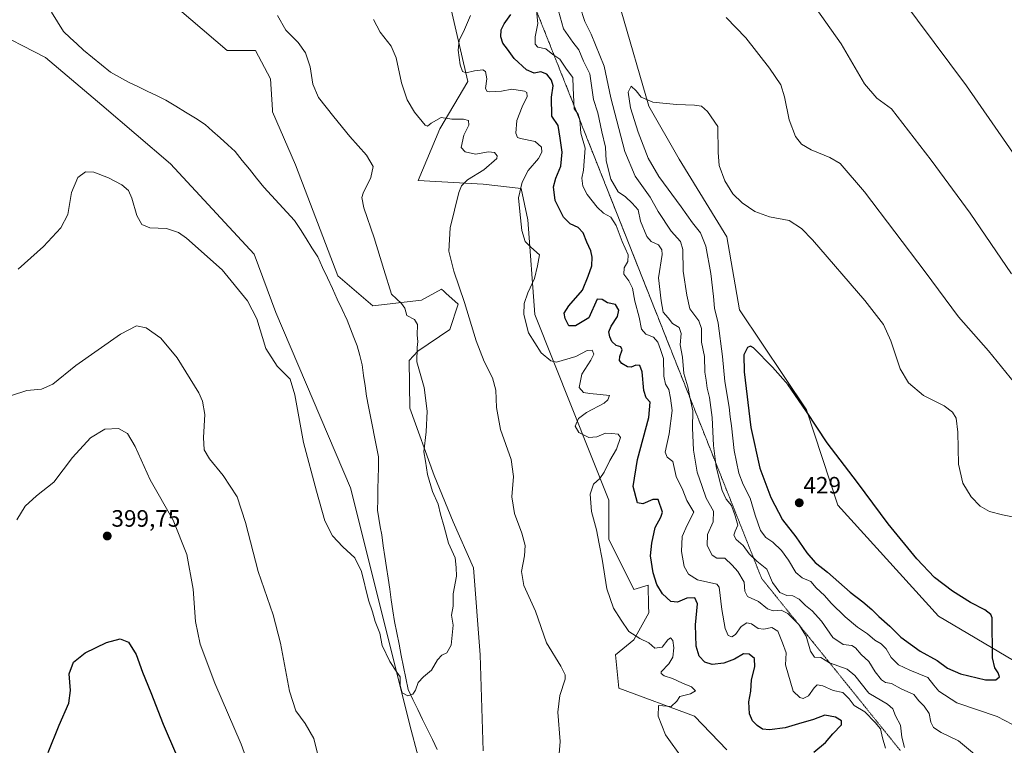
# Model space of a CAD drawing. Units: metres. Extents: x 587330 to 590785, y 4701220 to 4703577.
# Drawn here: x 590075 to 590492, y 4703106 to 4703413 of the extents above; entities that cross this region are included whole.
import ezdxf
from ezdxf.enums import TextEntityAlignment as Align

# ---------------------------------------------------------------- set-up
doc = ezdxf.new("R2010")
doc.units = ezdxf.units.M
doc.header["$MEASUREMENT"] = 0
doc.linetypes.add('TRAZOS2', pattern=[0.375, 0.25, -0.125])
for name, color, linetype, lineweight in [('Carátula', 7, 'Continuous', 5), ('Corriente natural lineal', 142, 'Continuous', 13), ('Cultivos herbáceos CxS', 92, 'Continuous', 0), ('Curva de nivel maestra', 36, 'Continuous', 30), ('Curva de nivel normal', 36, 'Continuous', 0), ('Matorral CxS', 135, 'Continuous', 0), ('Pastizal CxS', 92, 'Continuous', 0), ('Punto de cota en terreno', 7, 'Continuous', 0), ('Rótulo de punto de cota en terreno', 19, 'Continuous', 0), ('Vía pecuaria eje', 92, 'TRAZOS2', 0)]:
    doc.layers.add(name, color=color, linetype=linetype, lineweight=lineweight)
doc.styles.add('Arial', font='txt', dxfattribs={"height": 0.2})

# ---------------------------------------------------------------- blocks, each defined once
blk = doc.blocks.new('*U155')
at = {"layer": 'Cultivos herbáceos CxS', "color": 92, "linetype": 'Continuous', "lineweight": 0}
for points in [[(590495.56, 4703142.28, 423.84), (590463.82, 4703161.02, 426.35), (590421.3, 4703208.08, 427.01), (590408.13, 4703248.35, 424.84), (590379.67, 4703290.63, 423.96), (590374.36, 4703321.46, 421.68), (590354.16, 4703354.42, 421.04), (590341.4, 4703376.75, 420.27), (590329.71, 4703417.15, 417.62), (590315.89, 4703454.36, 416.44), (590294.62, 4703504.33, 414.28), (590274.42, 4703544.73, 411.7), (590272.6, 4703570.79, 409.74), (590713.42, 4703576.42, 381.17)], [(590271.38, 4703104.08, 387.21), (590270, 4703144.73, 387.1), (590267.31, 4703181.51, 387.51), (590258.64, 4703201.01, 385.83), (590250.61, 4703220.53, 385.64), (590240.26, 4703249.11, 384.47), (590240.05, 4703269.2, 384.81), (590243.77, 4703273.09, 385.78), (590257.23, 4703282.36, 388.73), (590260.77, 4703292.98, 389.84), (590255.52, 4703297.7, 389.27), (590254.67, 4703298.47, 389.17), (590253.7, 4703299.34, 389.08), (590245.21, 4703294.72, 386.57), (590224.7, 4703292.27, 383.41), (590209.85, 4703305, 382.29), (590191.96, 4703352, 382.36), (590182.27, 4703374.34, 382.5), (590182.22, 4703375.19, 382.54), (590181.48, 4703388.35, 383.05), (590175.11, 4703400.38, 383.41), (590163.09, 4703400.38, 383.04), (590075.73, 4703475.06, 383.53), (590045.63, 4703517.76, 382.6)], [(590256.41, 4703423.9, 393.11), (590264.81, 4703387.25, 393.44), (590252.99, 4703367.26, 387.61), (590243.8, 4703345.33, 387.36), (590271.29, 4703343.78, 392.2), (590287.35, 4703342, 395.93), (590290.18, 4703328.73, 396.22), (590293.21, 4703288.59, 397.05), (590324.44, 4703210.06, 397.35), (590324.42, 4703193.57, 396.28), (590335.03, 4703172.35, 397.84), (590341.07, 4703174.22, 399.39), (590341.31, 4703165.39, 398.05), (590341.39, 4703162.44, 397.51), (590335.03, 4703151.12, 394.04), (590327.25, 4703144.76, 392.06), (590328.66, 4703130.61, 392.57), (590360.66, 4703118.76, 397.21), (590374.36, 4703104.58, 396.16)], [(590062.05, 4703409.71, 381.32), (590086.28, 4703397.33, 380.86), (590110.14, 4703377.17, 381.53), (590139.13, 4703352.41, 382.68), (590174.49, 4703314.2, 383.2), (590183.69, 4703289.44, 383), (590215.18, 4703215.31, 383.67), (590240.88, 4703112.78, 385.49), (590272.08, 4702995.48, 388.16)]]:
    blk.add_polyline3d(points, dxfattribs=at)
blk = doc.blocks.new('*U156')
at = {"layer": 'Matorral CxS', "color": 135, "linetype": 'Continuous', "lineweight": 0}
for points in [[(590374.36, 4703104.58, 396.16), (590360.66, 4703118.76, 397.21), (590328.66, 4703130.61, 392.57), (590327.25, 4703144.76, 392.06), (590335.03, 4703151.12, 394.04), (590341.39, 4703162.44, 397.51), (590341.31, 4703165.39, 398.05), (590341.07, 4703174.22, 399.39), (590335.03, 4703172.35, 397.84), (590324.42, 4703193.57, 396.28), (590324.44, 4703210.06, 397.35), (590293.21, 4703288.59, 397.05), (590290.18, 4703328.73, 396.22), (590287.35, 4703342, 395.93), (590271.29, 4703343.78, 392.2), (590243.8, 4703345.33, 387.36), (590252.99, 4703367.26, 387.61), (590264.81, 4703387.25, 393.44), (590256.41, 4703423.9, 393.11)], [(590329.71, 4703417.15, 417.62), (590341.4, 4703376.75, 420.27), (590354.16, 4703354.42, 421.04), (590374.36, 4703321.46, 421.68), (590379.67, 4703290.63, 423.96), (590408.13, 4703248.35, 424.84), (590421.3, 4703208.08, 427.01), (590463.82, 4703161.02, 426.35), (590495.56, 4703142.28, 423.84)]]:
    blk.add_polyline3d(points, dxfattribs=at)
blk = doc.blocks.new('*U162')
at = {"layer": 'Cultivos herbáceos CxS', "color": 92, "linetype": 'Continuous', "lineweight": 0}
blk.add_polyline3d([(590256.41, 4703423.9, 393.11), (590264.81, 4703387.25, 393.44), (590252.99, 4703367.26, 387.61), (590243.8, 4703345.33, 387.36), (590271.29, 4703343.78, 392.2), (590287.35, 4703342, 395.93), (590290.18, 4703328.73, 396.22), (590293.21, 4703288.59, 397.05), (590324.44, 4703210.06, 397.35), (590324.42, 4703193.57, 396.28), (590335.03, 4703172.35, 397.84), (590341.07, 4703174.22, 399.39), (590341.31, 4703165.39, 398.05), (590341.39, 4703162.44, 397.51), (590335.03, 4703151.12, 394.04), (590327.25, 4703144.76, 392.06), (590328.66, 4703130.61, 392.57), (590360.66, 4703118.76, 397.21), (590374.36, 4703104.58, 396.16)], dxfattribs=at)
blk = doc.blocks.new('*U168')
at = {"layer": 'Matorral CxS', "color": 135, "linetype": 'Continuous', "lineweight": 0}
blk.add_polyline3d([(590256.41, 4703423.9, 393.11), (590264.81, 4703387.25, 393.44), (590252.99, 4703367.26, 387.61), (590243.8, 4703345.33, 387.36), (590271.29, 4703343.78, 392.2), (590287.35, 4703342, 395.93), (590290.18, 4703328.73, 396.22), (590293.21, 4703288.59, 397.05), (590324.44, 4703210.06, 397.35), (590324.42, 4703193.57, 396.28), (590335.03, 4703172.35, 397.84), (590341.07, 4703174.22, 399.39), (590341.31, 4703165.39, 398.05), (590341.39, 4703162.44, 397.51), (590335.03, 4703151.12, 394.04), (590327.25, 4703144.76, 392.06), (590328.66, 4703130.61, 392.57), (590360.66, 4703118.76, 397.21), (590374.36, 4703104.58, 396.16)], dxfattribs=at)
blk = doc.blocks.new('*U174')
at = {"layer": 'Curva de nivel normal', "color": 36, "linetype": 'Continuous', "lineweight": 0}
blk.add_polyline3d([(590495.22, 4703115.26, 420), (590488.68, 4703118.56, 420), (590471.6, 4703124.44, 420), (590464.07, 4703129.39, 420), (590461.86, 4703131.91, 420), (590459.43, 4703135.16, 420), (590451.78, 4703138.17, 420), (590446.93, 4703140.53, 420), (590443.87, 4703143.54, 420), (590441.71, 4703147.27, 420), (590439.65, 4703149.32, 420), (590436.92, 4703150.85, 420), (590433.88, 4703153.62, 420), (590429.62, 4703156.46, 420), (590424.4, 4703160.82, 420), (590418.56, 4703166.49, 420), (590415.62, 4703169.85, 420), (590412.21, 4703172.98, 420), (590409.83, 4703175.7, 420), (590406.22, 4703177.3, 420), (590403.5, 4703179.57, 420), (590400.51, 4703184.75, 420), (590397.48, 4703188.82, 420), (590393.86, 4703192.42, 420), (590390.87, 4703194.38, 420), (590388.67, 4703197.25, 420), (590386.33, 4703203.77, 420), (590384.19, 4703211.02, 420), (590381.24, 4703216.78, 420), (590379.48, 4703221.54, 420), (590377.53, 4703231.16, 420), (590376.38, 4703241.54, 420), (590375.78, 4703245.31, 420), (590375.37, 4703249.4, 420), (590373.52, 4703260.3, 420), (590372.59, 4703270.94, 420), (590370.67, 4703284.94, 420), (590369.13, 4703291.27, 420), (590368.75, 4703296.27, 420), (590367.6, 4703305.94, 420), (590365.5, 4703317.6, 420), (590363.3, 4703323.27, 420), (590359.82, 4703327.42, 420), (590355, 4703334.22, 420), (590345.61, 4703347.08, 420), (590341.14, 4703354.74, 420), (590336.86, 4703365.77, 420), (590333.66, 4703376.11, 420), (590332.7, 4703382.68, 420), (590333.9, 4703385.24, 420), (590336.09, 4703383.3, 420), (590338.13, 4703380.62, 420), (590343.03, 4703378.5, 420), (590353.05, 4703377.45, 420), (590360.77, 4703377.27, 420), (590363.73, 4703376.72, 420), (590366.26, 4703374.57, 420), (590370.62, 4703368.18, 420), (590370.73, 4703357.15, 420), (590371.17, 4703351.73, 420), (590373.49, 4703345.17, 420), (590376.92, 4703339.64, 420), (590380.83, 4703335.84, 420), (590386.23, 4703332.24, 420), (590392.47, 4703330.02, 420), (590400.78, 4703328.41, 420), (590405.98, 4703325.08, 420), (590410.64, 4703320.18, 420), (590432.72, 4703294.54, 420), (590440.65, 4703284.36, 420), (590443.69, 4703277.53, 420), (590447.71, 4703265.68, 420), (590451.14, 4703259.72, 420), (590457.5, 4703254.46, 420), (590466.22, 4703250, 420), (590469.77, 4703247.41, 420), (590471.3, 4703244.78, 420), (590472.11, 4703238.9, 420), (590472.33, 4703225.29, 420), (590474.1, 4703217.31, 420), (590477.62, 4703211.54, 420), (590481.56, 4703207.56, 420), (590485.48, 4703205.37, 420), (590490.99, 4703203.9, 420), (590498.9, 4703202.44, 420)], dxfattribs=at)
blk = doc.blocks.new('*U180')
at = {"layer": 'Curva de nivel normal', "color": 36, "linetype": 'Continuous', "lineweight": 0}
for points in [[(590225.01, 4703413.4, 390), (590227.8, 4703408.07, 390), (590232.44, 4703402.16, 390), (590234.56, 4703397.26, 390), (590236.84, 4703386.59, 390), (590239.23, 4703379.52, 390), (590242.28, 4703374.3, 390), (590246.81, 4703368.8, 390), (590247.74, 4703368.36, 390), (590249.3, 4703369.52, 390), (590253.53, 4703371.92, 390), (590258.04, 4703371.27, 390), (590262.96, 4703371.3, 390), (590265.1, 4703370.66, 390), (590265.3, 4703368.7, 390), (590263.15, 4703364.5, 390), (590261.99, 4703359.26, 390), (590263.67, 4703357.47, 390), (590268.15, 4703356.54, 390), (590273.58, 4703357.46, 390), (590276.1, 4703357.14, 390), (590277.3, 4703355.81, 390), (590277.09, 4703354.7, 390), (590271.55, 4703349.89, 390), (590264.67, 4703345.67, 390), (590262.12, 4703343.05, 390), (590261.03, 4703340.26, 390), (590257.38, 4703325.27, 390), (590256.84, 4703315.39, 390), (590258.92, 4703307.01, 390), (590263.4, 4703293.77, 390), (590268.38, 4703277.49, 390), (590271.73, 4703268.76, 390), (590275.22, 4703261.89, 390), (590276.76, 4703256.6, 390), (590276.93, 4703249.28, 390), (590278.62, 4703239.95, 390), (590283.16, 4703227.28, 390), (590284.23, 4703220.16, 390), (590283.43, 4703211.47, 390), (590284.58, 4703204.5, 390), (590287.74, 4703196.21, 390), (590289.07, 4703190.99, 390), (590288.77, 4703186.54, 390), (590287.49, 4703179.95, 390), (590288.52, 4703174, 390), (590293.5, 4703163.11, 390), (590298.16, 4703149.74, 390), (590304.18, 4703139.9, 390), (590306.01, 4703136.25, 390), (590305.99, 4703134.48, 390), (590303.78, 4703127.5, 390), (590302.98, 4703120.43, 390), (590303.88, 4703108.09, 390), (590303.02, 4703097.73, 390)], [(590201.3, 4703102.96, 390), (590199.8, 4703109.38, 390), (590196.14, 4703115.62, 390), (590192.11, 4703121.02, 390), (590189.38, 4703129.39, 390), (590185.63, 4703149.65, 390), (590182.47, 4703161.64, 390), (590176.2, 4703180.02, 390), (590170.89, 4703200.63, 390), (590167.25, 4703211.56, 390), (590161.38, 4703220.56, 390), (590155.6, 4703227.58, 390), (590153.38, 4703231.45, 390), (590153.03, 4703236.65, 390), (590153.58, 4703246.43, 390), (590152.69, 4703251.97, 390), (590151.07, 4703255.51, 390), (590141.99, 4703270.33, 390), (590135.09, 4703278.63, 390), (590128.8, 4703283, 390), (590124.7, 4703283.89, 390), (590117.93, 4703280.34, 390), (590099.15, 4703267.08, 390), (590089.35, 4703259.16, 390), (590084.59, 4703257.01, 390), (590078.32, 4703256.46, 390), (590071.9, 4703254.44, 390)]]:
    blk.add_polyline3d(points, dxfattribs=at)
blk = doc.blocks.new('*U181')
at = {"layer": 'Curva de nivel normal', "color": 36, "linetype": 'Continuous', "lineweight": 0}
for points in [[(590074.14, 4703201.86, 395), (590077.72, 4703207.56, 395), (590082.4, 4703211.98, 395), (590089.73, 4703217.67, 395), (590097.73, 4703228.21, 395), (590105.3, 4703236.45, 395), (590111.32, 4703240.12, 395), (590117.18, 4703240.4, 395), (590120.94, 4703238.3, 395), (590124.24, 4703232.77, 395), (590130.51, 4703218.79, 395), (590140.24, 4703201.71, 395), (590146.04, 4703187.12, 395), (590148.75, 4703172.54, 395), (590149.76, 4703158.75, 395), (590151.7, 4703149.28, 395), (590157.86, 4703132.76, 395), (590169.07, 4703106.99, 395), (590173.4, 4703094.86, 395)], [(590355.88, 4703100.47, 395), (590348.4, 4703110.82, 395), (590345.38, 4703118.7, 395), (590345.47, 4703123.29, 395), (590350.81, 4703122.92, 395), (590353.29, 4703125.12, 395), (590354.53, 4703127.1, 395), (590359, 4703128.23, 395), (590361.07, 4703129.45, 395), (590359.41, 4703131.19, 395), (590355.65, 4703132.7, 395), (590351.46, 4703134.66, 395), (590347.93, 4703135.83, 395), (590346.56, 4703136.76, 395), (590346.66, 4703137.53, 395), (590349.85, 4703140.91, 395), (590351.54, 4703143.71, 395), (590352.03, 4703147.63, 395), (590351.49, 4703150.75, 395), (590350.5, 4703151.85, 395), (590349.39, 4703151.11, 395), (590346.98, 4703147.98, 395), (590343.94, 4703147.47, 395), (590341.37, 4703149.73, 395), (590337.52, 4703151.65, 395), (590333, 4703154.61, 395), (590329.71, 4703159.3, 395), (590326.47, 4703164.39, 395), (590323.66, 4703172.57, 395), (590321.69, 4703185.18, 395), (590320.36, 4703191.6, 395), (590319.32, 4703197.61, 395), (590317.13, 4703205.28, 395), (590316.65, 4703212.61, 395), (590317.93, 4703216.95, 395), (590320.62, 4703219.28, 395), (590322.57, 4703221.95, 395), (590324.88, 4703226.95, 395), (590327.71, 4703231.65, 395), (590329.36, 4703236.57, 395), (590328.37, 4703238.1, 395), (590325.81, 4703238.36, 395), (590323.09, 4703238.49, 395), (590319.41, 4703236.98, 395), (590316.02, 4703236.6, 395), (590311.83, 4703238.76, 395), (590310.22, 4703241.49, 395), (590311.69, 4703244.66, 395), (590315.07, 4703247.18, 395), (590322.51, 4703251.18, 395), (590324.09, 4703252.55, 395), (590324.7, 4703254.46, 395), (590320.88, 4703254.75, 395), (590316.38, 4703255.28, 395), (590313.71, 4703255.64, 395), (590311.98, 4703257.8, 395), (590313.01, 4703263.4, 395), (590316.88, 4703269.35, 395), (590318.07, 4703271.91, 395), (590317.47, 4703273.58, 395), (590315.33, 4703273.42, 395), (590310.52, 4703270.86, 395), (590302.32, 4703268.54, 395), (590299.92, 4703269.05, 395), (590295.82, 4703272.38, 395), (590290.51, 4703280.97, 395), (590288.58, 4703288.6, 395), (590288.68, 4703293.27, 395), (590290.23, 4703297.77, 395), (590293.08, 4703303.93, 395), (590294.3, 4703309.24, 395), (590295.14, 4703313.83, 395), (590291.46, 4703317.08, 395), (590289.1, 4703319.58, 395), (590287.72, 4703324.2, 395), (590286.82, 4703332.27, 395), (590286.32, 4703338, 395), (590287.76, 4703344.61, 395), (590290.33, 4703349.59, 395), (590294.73, 4703354.59, 395), (590296.21, 4703357.26, 395), (590295.99, 4703359.41, 395), (590293.39, 4703361.81, 395), (590287.07, 4703363.12, 395), (590285.88, 4703363.58, 395), (590285.14, 4703365.31, 395), (590285.58, 4703370.71, 395), (590287.76, 4703376.5, 395), (590289.97, 4703380.84, 395), (590289.79, 4703382.54, 395), (590288.85, 4703383.12, 395), (590283.52, 4703383.99, 395), (590279.12, 4703383.13, 395), (590273.95, 4703382.78, 395), (590272.97, 4703382.99, 395), (590272.39, 4703384.28, 395), (590272.85, 4703388.4, 395), (590272.39, 4703391.46, 395), (590271.15, 4703392.19, 395), (590267.71, 4703391.74, 395), (590264.18, 4703390.92, 395), (590262.58, 4703391.48, 395), (590261.67, 4703394.26, 395), (590260.74, 4703400.45, 395), (590261.26, 4703404.62, 395), (590263.5, 4703409.17, 395), (590265.95, 4703415.19, 395)]]:
    blk.add_polyline3d(points, dxfattribs=at)
blk = doc.blocks.new('*U188')
at = {"layer": 'Curva de nivel normal', "color": 36, "linetype": 'Continuous', "lineweight": 0}
blk.add_polyline3d([(590184.44, 4703415.07, 385), (590187.88, 4703408.94, 385), (590193.08, 4703403.71, 385), (590196.15, 4703399.35, 385), (590198.12, 4703393.4, 385), (590199.35, 4703386.02, 385), (590201.73, 4703380.4, 385), (590208.26, 4703372.32, 385), (590214.98, 4703363.98, 385), (590221.95, 4703356.07, 385), (590224.77, 4703351.26, 385), (590223.78, 4703346.59, 385), (590220.55, 4703339.97, 385), (590220.09, 4703338.16, 385), (590220.86, 4703333.74, 385), (590225.22, 4703321.13, 385), (590229.31, 4703307.63, 385), (590232.64, 4703297.22, 385), (590236.8, 4703293.35, 385), (590238.18, 4703291.4, 385), (590239.05, 4703288.26, 385), (590242.32, 4703286.55, 385), (590243.51, 4703284.48, 385), (590243.4, 4703279.94, 385), (590243.73, 4703277.27, 385), (590243.5, 4703274.71, 385), (590243.34, 4703268.68, 385), (590246.4, 4703257.74, 385), (590247.7, 4703247.76, 385), (590247.24, 4703238.98, 385), (590246.21, 4703230.61, 385), (590247, 4703226.61, 385), (590247.82, 4703220.97, 385), (590249.92, 4703213.86, 385), (590252.26, 4703208.5, 385), (590253.24, 4703204.27, 385), (590254.81, 4703198.91, 385), (590256.68, 4703191.96, 385), (590259.47, 4703185.69, 385), (590259.92, 4703181.59, 385), (590260.01, 4703178, 385), (590258.65, 4703170.52, 385), (590258.61, 4703165.35, 385), (590258.01, 4703161.52, 385), (590258.62, 4703157.21, 385), (590257.74, 4703148.85, 385), (590255.91, 4703145.52, 385), (590253.83, 4703144.53, 385), (590252, 4703142.59, 385), (590249.45, 4703138.26, 385), (590246.04, 4703135.36, 385), (590243.88, 4703132.96, 385), (590242.74, 4703129.74, 385), (590241.55, 4703128.03, 385), (590239.54, 4703127.41, 385), (590237.07, 4703128.6, 385), (590236.22, 4703131.79, 385), (590236.21, 4703135.44, 385), (590234.9, 4703137.43, 385), (590231.84, 4703141.88, 385), (590228.64, 4703148.7, 385), (590227.65, 4703153.85, 385), (590225.71, 4703158.8, 385), (590224.51, 4703162.9, 385), (590222.85, 4703167.77, 385), (590219.96, 4703179.91, 385), (590217.05, 4703185.69, 385), (590212.01, 4703190.34, 385), (590207.66, 4703195.08, 385), (590204.44, 4703201.38, 385), (590200.9, 4703213.98, 385), (590195.37, 4703234.48, 385), (590191.67, 4703254.69, 385), (590189.72, 4703261.27, 385), (590184.17, 4703266.8, 385), (590179.44, 4703274.32, 385), (590175.58, 4703286.8, 385), (590171.69, 4703294.49, 385), (590160.97, 4703307.51, 385), (590145.9, 4703320.96, 385), (590142.44, 4703323.28, 385), (590137.46, 4703324.98, 385), (590130.44, 4703325.31, 385), (590127.04, 4703326.69, 385), (590124.94, 4703330.47, 385), (590122.78, 4703337.9, 385), (590121.32, 4703341.15, 385), (590118.52, 4703343.45, 385), (590112.86, 4703346.49, 385), (590106.64, 4703348.89, 385), (590103.21, 4703348.94, 385), (590099.89, 4703346.59, 385), (590097.28, 4703340.29, 385), (590095.73, 4703330.89, 385), (590092.76, 4703325.33, 385), (590085.4, 4703317.36, 385), (590074.74, 4703307.83, 385)], dxfattribs=at)
blk = doc.blocks.new('*U189')
at = {"layer": 'Curva de nivel normal', "color": 36, "linetype": 'Continuous', "lineweight": 0}
for points in [[(590303.14, 4703417.16, 410), (590305.32, 4703409.47, 410), (590309.19, 4703403.87, 410), (590311.74, 4703400.58, 410), (590313.76, 4703395.8, 410), (590316.51, 4703390.44, 410), (590318.05, 4703379.57, 410), (590319.79, 4703373.95, 410), (590321.48, 4703365.93, 410), (590323.08, 4703359.44, 410), (590323.33, 4703353.65, 410), (590325.32, 4703345.88, 410), (590328.38, 4703340.6, 410), (590331.55, 4703338.4, 410), (590334.3, 4703335.79, 410), (590336.91, 4703332.93, 410), (590337.9, 4703328.16, 410), (590340.48, 4703321.71, 410), (590342.42, 4703319.52, 410), (590345.46, 4703318.18, 410), (590346.91, 4703316.08, 410), (590346.99, 4703314.1, 410), (590345.43, 4703304.1, 410), (590346.61, 4703294.38, 410), (590347.43, 4703289.63, 410), (590349.56, 4703287.26, 410), (590351.42, 4703284.84, 410), (590354.18, 4703283.16, 410), (590355.13, 4703280.67, 410), (590354.66, 4703275.86, 410), (590355.69, 4703270.65, 410), (590356.14, 4703263.64, 410), (590357.86, 4703258.1, 410), (590358.72, 4703253.63, 410), (590359.98, 4703247.89, 410), (590359.87, 4703240.7, 410), (590360.33, 4703231.27, 410), (590361.82, 4703222.04, 410), (590363.94, 4703215.97, 410), (590365.67, 4703211, 410), (590368.68, 4703205.47, 410), (590368.56, 4703200.91, 410), (590366.19, 4703195.6, 410), (590366.1, 4703191.02, 410), (590368.22, 4703186.8, 410), (590370.14, 4703185.58, 410), (590373.53, 4703185.58, 410), (590376.58, 4703182.7, 410), (590379.09, 4703179.89, 410), (590381.71, 4703175.47, 410), (590382.05, 4703171.62, 410), (590383.18, 4703169.34, 410), (590387.71, 4703167.2, 410), (590391.58, 4703164.17, 410), (590394, 4703163.34, 410), (590397.32, 4703163.53, 410), (590400.16, 4703162.23, 410), (590404.78, 4703157.59, 410), (590407.92, 4703152.62, 410), (590409.81, 4703146.29, 410), (590411.46, 4703143.72, 410), (590414.14, 4703143.64, 410), (590417.73, 4703141.29, 410), (590425.3, 4703138.6, 410), (590428.47, 4703135.92, 410), (590434.42, 4703128.45, 410), (590442.3, 4703123.82, 410), (590444.63, 4703121.87, 410), (590445.73, 4703118.88, 410), (590447.83, 4703114.96, 410), (590448.36, 4703109.85, 410), (590449.54, 4703105.48, 410)], [(590494.8, 4703305.9, 410), (590477.33, 4703331.58, 410), (590460.73, 4703353.97, 410), (590444.02, 4703375.59, 410), (590437.81, 4703380.14, 410), (590432.54, 4703386.25, 410), (590422.7, 4703403.11, 410), (590403.23, 4703430.81, 410)]]:
    blk.add_polyline3d(points, dxfattribs=at)
blk = doc.blocks.new('*U194')
at = {"layer": 'Curva de nivel normal', "color": 36, "linetype": 'Continuous', "lineweight": 0}
for points in [[(590441.44, 4703105.29, 405), (590440.2, 4703109.58, 405), (590439.36, 4703113.46, 405), (590437.05, 4703116.07, 405), (590432.71, 4703120.59, 405), (590428.2, 4703123.27, 405), (590426.15, 4703126.08, 405), (590423.46, 4703128.72, 405), (590419.37, 4703129.64, 405), (590414.94, 4703131.54, 405), (590412.64, 4703131.95, 405), (590411.31, 4703130.73, 405), (590408.94, 4703127.32, 405), (590406.71, 4703126.29, 405), (590405.22, 4703126.67, 405), (590402.46, 4703129.29, 405), (590399.24, 4703140.52, 405), (590399.47, 4703145.55, 405), (590397.89, 4703149.81, 405), (590395.89, 4703154.7, 405), (590393.41, 4703156.24, 405), (590390.06, 4703155.55, 405), (590387.64, 4703155.89, 405), (590384.84, 4703157.76, 405), (590382.79, 4703158.25, 405), (590380.4, 4703156.73, 405), (590377.97, 4703153.36, 405), (590376.5, 4703152.32, 405), (590375, 4703152.84, 405), (590373.63, 4703155.82, 405), (590372.3, 4703163.89, 405), (590371.12, 4703173.3, 405), (590370.14, 4703174.65, 405), (590361.99, 4703176.4, 405), (590358.14, 4703178.81, 405), (590356.34, 4703182.08, 405), (590355.23, 4703188.44, 405), (590355.52, 4703194.82, 405), (590357.59, 4703199.61, 405), (590360.35, 4703205.08, 405), (590357.43, 4703209.94, 405), (590355.71, 4703214.29, 405), (590352.95, 4703220.2, 405), (590351.6, 4703226.51, 405), (590349.08, 4703228.31, 405), (590348.29, 4703230.49, 405), (590349.94, 4703238.15, 405), (590351.28, 4703248, 405), (590350.53, 4703253.27, 405), (590349.85, 4703256.94, 405), (590348.38, 4703259.25, 405), (590347.73, 4703262.53, 405), (590347.56, 4703269.99, 405), (590346.29, 4703273.9, 405), (590345.13, 4703277.02, 405), (590343.33, 4703279.14, 405), (590340.12, 4703280.36, 405), (590338.3, 4703282.39, 405), (590337.27, 4703287.57, 405), (590335.44, 4703294.36, 405), (590334.54, 4703299.77, 405), (590333, 4703302.9, 405), (590330.8, 4703305.7, 405), (590330.95, 4703308.33, 405), (590332.58, 4703311.1, 405), (590332.71, 4703313.94, 405), (590330.06, 4703319.57, 405), (590327.59, 4703326.28, 405), (590325.37, 4703329.84, 405), (590322.24, 4703331.55, 405), (590319.48, 4703334.12, 405), (590315.3, 4703339.46, 405), (590313.44, 4703342.98, 405), (590313.13, 4703346.35, 405), (590313.76, 4703349.65, 405), (590313.98, 4703353.57, 405), (590314.45, 4703358.97, 405), (590312.58, 4703365.3, 405), (590312.2, 4703371.04, 405), (590311.48, 4703373.42, 405), (590309.88, 4703375.62, 405), (590309.36, 4703384.53, 405), (590309.24, 4703388.93, 405), (590306.55, 4703392.38, 405), (590303.75, 4703396.63, 405), (590300.74, 4703398.62, 405), (590297.81, 4703401.02, 405), (590294.45, 4703401.67, 405), (590293.31, 4703402.98, 405), (590293.36, 4703406.04, 405), (590294.47, 4703411.8, 405), (590293.73, 4703418.63, 405)], [(590338.31, 4703571.63, 405), (590348.06, 4703558.64, 405), (590364.32, 4703536.12, 405), (590393.38, 4703497.01, 405), (590403.21, 4703482.77, 405), (590406.74, 4703475.47, 405), (590410.58, 4703470.14, 405), (590427.66, 4703449.97, 405), (590475.77, 4703385.34, 405), (590520.37, 4703320.96, 405)]]:
    blk.add_polyline3d(points, dxfattribs=at)
blk = doc.blocks.new('*U197')
at = {"layer": 'Curva de nivel maestra', "color": 36, "linetype": 'Continuous', "lineweight": 30}
for points in [[(590087.45, 4703103.36, 400), (590092.04, 4703114.89, 400), (590096.18, 4703124.26, 400), (590096.87, 4703129.58, 400), (590096.25, 4703136.6, 400), (590098.05, 4703141.54, 400), (590102.98, 4703145.49, 400), (590112.12, 4703149.98, 400), (590117.86, 4703151.42, 400), (590121.4, 4703150.12, 400), (590124.57, 4703144.9, 400), (590127.23, 4703137.42, 400), (590130.8, 4703128.81, 400), (590135.97, 4703115.42, 400), (590141.73, 4703102.29, 400)], [(590411.2, 4703103.58, 400), (590416.08, 4703107.6, 400), (590419.19, 4703111.33, 400), (590422.93, 4703115.04, 400), (590422.93, 4703116.86, 400), (590420.39, 4703118.41, 400), (590415.88, 4703119.17, 400), (590411.09, 4703117.42, 400), (590404.62, 4703115.59, 400), (590399.02, 4703113.83, 400), (590392.35, 4703113, 400), (590389.39, 4703113.31, 400), (590387.2, 4703114.78, 400), (590385.24, 4703116.81, 400), (590383.95, 4703119.81, 400), (590383.72, 4703124.76, 400), (590384.58, 4703129.35, 400), (590384.82, 4703134.2, 400), (590386.22, 4703139.65, 400), (590386.14, 4703143.1, 400), (590383.83, 4703144.99, 400), (590381.36, 4703145.1, 400), (590377.65, 4703142.87, 400), (590373.15, 4703141.13, 400), (590368.22, 4703140.55, 400), (590365.13, 4703141.59, 400), (590362.74, 4703144.18, 400), (590361.34, 4703148.43, 400), (590361.18, 4703157.39, 400), (590361.92, 4703166.3, 400), (590360.9, 4703168.79, 400), (590357.52, 4703168.66, 400), (590353.45, 4703167.01, 400), (590350.69, 4703167.28, 400), (590347.22, 4703170.47, 400), (590344.83, 4703174.41, 400), (590343.16, 4703179.43, 400), (590342.06, 4703186.52, 400), (590342.72, 4703191.94, 400), (590344.06, 4703198.59, 400), (590346.47, 4703202.89, 400), (590347.11, 4703205.07, 400), (590345.35, 4703210.43, 400), (590343.12, 4703210.35, 400), (590338.81, 4703208.62, 400), (590336.66, 4703209.04, 400), (590334.71, 4703215.92, 400), (590336.56, 4703227.38, 400), (590341.46, 4703245.04, 400), (590341.96, 4703251.54, 400), (590340.21, 4703253.45, 400), (590339.34, 4703256.57, 400), (590338.53, 4703264.44, 400), (590337.56, 4703267.13, 400), (590335.87, 4703267.25, 400), (590333.9, 4703266.38, 400), (590332.31, 4703266.48, 400), (590330.04, 4703267.87, 400), (590328.97, 4703269.25, 400), (590329.17, 4703270.89, 400), (590330.15, 4703273.7, 400), (590329.49, 4703275, 400), (590327.59, 4703275.57, 400), (590325.81, 4703277.23, 400), (590324.84, 4703279.26, 400), (590324.54, 4703281.27, 400), (590325.49, 4703283.79, 400), (590328.17, 4703287.87, 400), (590328.66, 4703290.56, 400), (590327.26, 4703292.83, 400), (590323.97, 4703293.54, 400), (590321.68, 4703295.02, 400), (590319.54, 4703295.1, 400), (590315.96, 4703287.27, 400), (590310.35, 4703283.8, 400), (590307.62, 4703283.86, 400), (590305.98, 4703286.91, 400), (590305.63, 4703289.27, 400), (590307.5, 4703292.27, 400), (590313.3, 4703298.94, 400), (590315.72, 4703304.94, 400), (590317.24, 4703309.27, 400), (590317.42, 4703312.94, 400), (590316.88, 4703315.6, 400), (590315.2, 4703319.31, 400), (590313.64, 4703323.14, 400), (590311.52, 4703325.41, 400), (590308.08, 4703327.06, 400), (590305.26, 4703329.89, 400), (590301.8, 4703336.84, 400), (590301.12, 4703342.71, 400), (590302.08, 4703346.38, 400), (590304.22, 4703351.37, 400), (590304.72, 4703357.26, 400), (590303.92, 4703363.28, 400), (590303.09, 4703368.67, 400), (590300.32, 4703372.61, 400), (590300.23, 4703380.59, 400), (590300.87, 4703385.4, 400), (590300.26, 4703387.81, 400), (590298.24, 4703390.34, 400), (590295.77, 4703391.28, 400), (590292.92, 4703390.72, 400), (590289.69, 4703392.12, 400), (590284.43, 4703396.91, 400), (590281.59, 4703400.85, 400), (590279.69, 4703403.38, 400), (590278.74, 4703406.14, 400), (590278.93, 4703409.05, 400), (590280.25, 4703411.54, 400), (590282.98, 4703415.58, 400)]]:
    blk.add_polyline3d(points, dxfattribs=at)
blk = doc.blocks.new('5PATER')
at = {"layer": 'Carátula', "linetype": 'Continuous', "lineweight": 5}
h = blk.add_hatch(color=250, dxfattribs=at)
edge = h.paths.add_edge_path()
edge.add_ellipse((0, 0.01), major_axis=(-1.33, -1.34), ratio=0.999422, start_angle=0, end_angle=360)

msp = doc.modelspace()

# ---------------------------------------------------------------- linework, layer by layer
at = {"layer": 'Corriente natural lineal', "color": 142, "linetype": 'Continuous', "lineweight": 13}
msp.add_polyline3d([(590251.9, 4703104.62, 385.45), (590249.85, 4703108.85, 385.41), (590247.79, 4703113.08, 385.4), (590245.74, 4703117.32, 385.3), (590243.68, 4703121.55, 385.19), (590241.63, 4703125.78, 384.95), (590239.57, 4703130.01, 384.76), (590238.62, 4703134.81, 384.55), (590237.67, 4703139.61, 384.44), (590236.72, 4703144.41, 384.44), (590235.76, 4703149.21, 384.4), (590234.81, 4703154.01, 384.36), (590233.86, 4703158.81, 384.3), (590233.18, 4703163.38, 384.27), (590232.5, 4703167.96, 384.26), (590231.82, 4703172.53, 384.19), (590231.15, 4703177.11, 384.13), (590230.47, 4703181.68, 384.1), (590229.79, 4703186.25, 384.04), (590229.11, 4703190.83, 383.97), (590228.43, 4703195.4, 383.88), (590227.85, 4703198.88, 383.75), (590227.26, 4703202.35, 383.72), (590226.68, 4703205.83, 383.69), (590226.76, 4703210.34, 383.66), (590226.84, 4703214.85, 383.57), (590226.93, 4703219.37, 383.34), (590227.01, 4703223.88, 383), (590227.09, 4703228.39, 382.95), (590226.24, 4703232.67, 382.74), (590225.39, 4703236.95, 382.68), (590224.54, 4703241.23, 382.69), (590223.69, 4703245.51, 382.66), (590222.84, 4703249.79, 382.49), (590221.99, 4703254.07, 382.33), (590221.39, 4703258.48, 382.27), (590220.78, 4703262.89, 382.37), (590220.18, 4703267.3, 382.35), (590219.13, 4703271.32, 382.36), (590218.07, 4703275.34, 382.32), (590216.65, 4703278.97, 382.24), (590215.24, 4703282.61, 382.2), (590213.82, 4703286.24, 382.15), (590211.74, 4703290.71, 382.09), (590209.67, 4703295.17, 382.02), (590207.59, 4703299.64, 381.97), (590205.51, 4703304.11, 381.92), (590203.44, 4703308.57, 381.88), (590201.36, 4703313.04, 381.84), (590198.92, 4703316.9, 381.83), (590196.47, 4703320.76, 381.77), (590194.03, 4703324.62, 381.77), (590191.58, 4703328.48, 381.77), (590188.33, 4703332, 381.74), (590185.08, 4703335.51, 381.72), (590181.83, 4703339.03, 381.7), (590178.58, 4703342.54, 381.68), (590175.55, 4703346.31, 381.65), (590172.53, 4703350.08, 381.59), (590169.5, 4703353.84, 381.51), (590166.47, 4703357.61, 381.43), (590163.3, 4703360.48, 381.38), (590160.12, 4703363.35, 381.34), (590156.95, 4703366.21, 381.32), (590153.77, 4703369.08, 381.28), (590149.63, 4703371.64, 381.14), (590145.49, 4703374.2, 380.84), (590141.35, 4703376.76, 380.78), (590137.21, 4703379.32, 380.76), (590133.26, 4703381.23, 380.76), (590129.32, 4703383.15, 380.76), (590125.37, 4703385.06, 380.74), (590121.42, 4703386.97, 380.71), (590117.58, 4703389.08, 380.68), (590113.74, 4703391.19, 380.66), (590109.92, 4703394.29, 380.64), (590106.11, 4703397.39, 380.59), (590102.29, 4703400.49, 380.54), (590099.47, 4703403.1, 380.5), (590096.65, 4703405.71, 380.44), (590093.83, 4703408.32, 380.39), (590091.31, 4703412.4, 380.35), (590088.79, 4703416.48, 380.34)], dxfattribs=at)
at = {"layer": 'Cultivos herbáceos CxS', "color": 92, "linetype": 'Continuous', "lineweight": 0}
for points in [[(590272.6, 4703570.79, 409.74), (590274.42, 4703544.73, 411.7), (590294.62, 4703504.33, 414.28), (590315.89, 4703454.36, 416.44), (590329.71, 4703417.15, 417.62), (590341.4, 4703376.75, 420.27), (590354.16, 4703354.42, 421.04), (590374.36, 4703321.46, 421.68), (590379.67, 4703290.63, 423.96), (590408.13, 4703248.35, 424.84), (590421.3, 4703208.08, 427.01), (590463.82, 4703161.02, 426.35), (590495.56, 4703142.28, 423.84), (590506.88, 4703145.82, 422.09), (590518.9, 4703143.69, 420.6), (590526.75, 4703126.18, 421.29), (590527.23, 4703103.96, 423.78)], [(589902.17, 4703550.21, 377.53), (589903.14, 4703534.35, 378.88), (589911.66, 4703510.79, 378.09), (589932.17, 4703490.98, 379.01), (589939.95, 4703490.28, 379.3), (589957.46, 4703486.62, 378.73), (589977.37, 4703475.63, 379.1), (590006.43, 4703471.17, 379.88), (590034.01, 4703449.6, 379.64), (590044.79, 4703438.35, 379.82), (590062.05, 4703409.71, 381.32), (590086.28, 4703397.33, 380.86), (590110.14, 4703377.17, 381.53), (590139.13, 4703352.41, 382.68), (590174.49, 4703314.2, 383.2), (590183.69, 4703289.44, 383), (590215.18, 4703215.31, 383.67), (590240.88, 4703112.78, 385.49), (590272.08, 4702995.48, 388.16)], [(590045.63, 4703517.76, 382.6), (590075.73, 4703475.06, 383.53), (590163.09, 4703400.38, 383.04), (590175.11, 4703400.38, 383.41), (590181.48, 4703388.35, 383.05), (590182.22, 4703375.19, 382.54), (590182.27, 4703374.34, 382.5), (590191.96, 4703352, 382.36), (590209.85, 4703305, 382.29), (590224.7, 4703292.27, 383.41), (590245.21, 4703294.72, 386.57), (590253.7, 4703299.34, 389.08), (590254.67, 4703298.47, 389.17), (590255.52, 4703297.7, 389.27), (590260.77, 4703292.98, 389.84), (590257.23, 4703282.36, 388.73), (590243.77, 4703273.09, 385.78), (590240.05, 4703269.2, 384.81), (590240.26, 4703249.11, 384.47), (590250.61, 4703220.53, 385.64), (590258.64, 4703201.01, 385.83), (590267.31, 4703181.51, 387.51), (590270, 4703144.73, 387.1), (590271.38, 4703104.08, 387.21)]]:
    msp.add_polyline3d(points, dxfattribs=at)
at = {"layer": 'Curva de nivel maestra', "color": 36, "linetype": 'Continuous', "lineweight": 30}
msp.add_polyline3d([(590488.16, 4703134.08, 425), (590489.63, 4703135.35, 425), (590489.17, 4703137.06, 425), (590487.63, 4703139.24, 425), (590486.66, 4703143.47, 425), (590486.58, 4703160.35, 425), (590485.96, 4703161.8, 425), (590483.53, 4703163.74, 425), (590477.42, 4703166.85, 425), (590469.73, 4703171.59, 425), (590462.21, 4703177.48, 425), (590454.68, 4703185.27, 425), (590442.59, 4703200.18, 425), (590429.67, 4703217.6, 425), (590416.76, 4703234.35, 425), (590408.07, 4703247.66, 425), (590400.36, 4703258.93, 425), (590393.65, 4703266.38, 425), (590385.7, 4703274.53, 425), (590384.44, 4703275.27, 425), (590383.06, 4703274.71, 425), (590381.57, 4703271.6, 425), (590381.73, 4703264.42, 425), (590384.58, 4703240.87, 425), (590388.28, 4703223.66, 425), (590393.03, 4703211.24, 425), (590397.94, 4703201.81, 425), (590403.49, 4703194.55, 425), (590408.18, 4703187.89, 425), (590411.79, 4703183.8, 425), (590416.96, 4703179.71, 425), (590426.53, 4703171.16, 425), (590431.89, 4703167.16, 425), (590435.73, 4703163.94, 425), (590438.62, 4703160.98, 425), (590443.3, 4703156.84, 425), (590448, 4703152.18, 425), (590456.07, 4703146.25, 425), (590463.37, 4703142.24, 425), (590467.75, 4703139.07, 425), (590473.12, 4703136.69, 425), (590483.74, 4703134.14, 425), (590488.16, 4703134.08, 425)], dxfattribs=at)
at = {"layer": 'Curva de nivel normal', "color": 36, "linetype": 'Continuous', "lineweight": 0}
for points in [[(590479.04, 4703102.74, 415), (590472.36, 4703108.3, 415), (590465.02, 4703111.83, 415), (590461.8, 4703113.92, 415), (590460.6, 4703116.29, 415), (590459.98, 4703119.91, 415), (590457.79, 4703123.06, 415), (590455.62, 4703125.22, 415), (590453.51, 4703127.94, 415), (590448.16, 4703130.39, 415), (590443.96, 4703132.58, 415), (590441.51, 4703133.07, 415), (590439.76, 4703134.17, 415), (590437.04, 4703137.53, 415), (590434.45, 4703141.86, 415), (590431.19, 4703144.79, 415), (590428.82, 4703147.66, 415), (590427.17, 4703148.62, 415), (590423.62, 4703149.02, 415), (590419.17, 4703151.99, 415), (590414.37, 4703158.97, 415), (590410.43, 4703163.37, 415), (590407.66, 4703165.62, 415), (590405.02, 4703168.28, 415), (590402.33, 4703169.63, 415), (590399.68, 4703169.76, 415), (590396.82, 4703171.1, 415), (590393.74, 4703175.32, 415), (590391.3, 4703180.88, 415), (590387.09, 4703184.34, 415), (590383.82, 4703187.44, 415), (590381.31, 4703190.94, 415), (590378.26, 4703193.43, 415), (590377.33, 4703195.26, 415), (590377.94, 4703197.05, 415), (590379.06, 4703199.56, 415), (590377.95, 4703203.45, 415), (590376.4, 4703207.85, 415), (590374.05, 4703210.51, 415), (590372.37, 4703214.2, 415), (590369.9, 4703224.27, 415), (590368.7, 4703233.31, 415), (590368.17, 4703245.08, 415), (590366.98, 4703253.52, 415), (590366.01, 4703257.47, 415), (590365.65, 4703260.94, 415), (590365.1, 4703264.27, 415), (590364.86, 4703270.85, 415), (590363.65, 4703276.96, 415), (590363.71, 4703282.68, 415), (590362.48, 4703285.99, 415), (590358.73, 4703291.04, 415), (590357.52, 4703296.82, 415), (590355.87, 4703307.03, 415), (590355.77, 4703316.12, 415), (590354.82, 4703319.57, 415), (590350.82, 4703323.97, 415), (590345.38, 4703332.19, 415), (590341.93, 4703338.26, 415), (590335.68, 4703347.16, 415), (590331.2, 4703357.54, 415), (590325.28, 4703380.28, 415), (590322.57, 4703393.66, 415), (590317.05, 4703407.29, 415), (590314.35, 4703412.57, 415), (590312.16, 4703419.04, 415)], [(590374.07, 4703414.27, 415), (590382.4, 4703405.62, 415), (590392.47, 4703392.85, 415), (590397.17, 4703385.76, 415), (590398.82, 4703380.72, 415), (590400.77, 4703371, 415), (590403.45, 4703363.92, 415), (590405.88, 4703360.75, 415), (590410.09, 4703358.24, 415), (590417.88, 4703355.12, 415), (590422.3, 4703352.51, 415), (590432.59, 4703340.6, 415), (590458.19, 4703306.65, 415), (590472.29, 4703287.61, 415), (590484.97, 4703273.27, 415), (590497.9, 4703257.49, 415)]]:
    msp.add_polyline3d(points, dxfattribs=at)
at = {"layer": 'Matorral CxS', "color": 135, "linetype": 'Continuous', "lineweight": 0}
msp.add_polyline3d([(590272.6, 4703570.79, 409.74), (590274.42, 4703544.73, 411.7), (590294.62, 4703504.33, 414.28), (590315.89, 4703454.36, 416.44), (590329.71, 4703417.15, 417.62), (590341.4, 4703376.75, 420.27), (590354.16, 4703354.42, 421.04), (590374.36, 4703321.46, 421.68), (590379.67, 4703290.63, 423.96), (590408.13, 4703248.35, 424.84), (590421.3, 4703208.08, 427.01), (590463.82, 4703161.02, 426.35), (590495.56, 4703142.28, 423.84), (590506.88, 4703145.82, 422.09), (590518.9, 4703143.69, 420.6), (590526.75, 4703126.18, 421.29), (590527.23, 4703103.96, 423.78)], dxfattribs=at)
at = {"layer": 'Pastizal CxS', "color": 92, "linetype": 'Continuous', "lineweight": 0}
for points in [[(589902.17, 4703550.21, 377.53), (589903.14, 4703534.35, 378.88), (589911.66, 4703510.79, 378.09), (589932.17, 4703490.98, 379.01), (589939.95, 4703490.28, 379.3), (589957.46, 4703486.62, 378.73), (589977.37, 4703475.63, 379.1), (590006.43, 4703471.17, 379.88), (590034.01, 4703449.6, 379.64), (590044.79, 4703438.35, 379.82), (590062.05, 4703409.71, 381.32), (590086.28, 4703397.33, 380.86), (590110.14, 4703377.17, 381.53), (590139.13, 4703352.41, 382.68), (590174.49, 4703314.2, 383.2), (590183.69, 4703289.44, 383), (590215.18, 4703215.31, 383.67), (590240.88, 4703112.78, 385.49), (590272.08, 4702995.48, 388.16)], [(590045.63, 4703517.76, 382.6), (590075.73, 4703475.06, 383.53), (590163.09, 4703400.38, 383.04), (590175.11, 4703400.38, 383.41), (590181.48, 4703388.35, 383.05), (590182.22, 4703375.19, 382.54), (590182.27, 4703374.34, 382.5), (590191.96, 4703352, 382.36), (590209.85, 4703305, 382.29), (590224.7, 4703292.27, 383.41), (590245.21, 4703294.72, 386.57), (590253.7, 4703299.34, 389.08), (590254.67, 4703298.47, 389.17), (590255.52, 4703297.7, 389.27), (590260.77, 4703292.98, 389.84), (590257.23, 4703282.36, 388.73), (590243.77, 4703273.09, 385.78), (590240.05, 4703269.2, 384.81), (590240.26, 4703249.11, 384.47), (590250.61, 4703220.53, 385.64), (590258.64, 4703201.01, 385.83), (590267.31, 4703181.51, 387.51), (590270, 4703144.73, 387.1), (590271.38, 4703104.08, 387.21)], [(590045.63, 4703517.76, 382.6), (590075.73, 4703475.06, 383.53), (590163.09, 4703400.38, 383.04), (590175.11, 4703400.38, 383.41), (590181.48, 4703388.35, 383.05), (590182.22, 4703375.19, 382.54), (590182.27, 4703374.34, 382.5), (590191.96, 4703352, 382.36), (590209.85, 4703305, 382.29), (590224.7, 4703292.27, 383.41), (590245.21, 4703294.72, 386.57), (590253.7, 4703299.34, 389.08), (590254.67, 4703298.47, 389.17), (590255.52, 4703297.7, 389.27), (590260.77, 4703292.98, 389.84), (590257.23, 4703282.36, 388.73), (590243.77, 4703273.09, 385.78), (590240.05, 4703269.2, 384.81), (590240.26, 4703249.11, 384.47), (590250.61, 4703220.53, 385.64), (590258.64, 4703201.01, 385.83), (590267.31, 4703181.51, 387.51), (590270, 4703144.73, 387.1), (590271.38, 4703104.08, 387.21)], [(590272.08, 4702995.48, 388.16), (590240.88, 4703112.78, 385.49), (590215.18, 4703215.31, 383.67), (590183.69, 4703289.44, 383), (590174.49, 4703314.2, 383.2), (590139.13, 4703352.41, 382.68), (590110.14, 4703377.17, 381.53), (590086.28, 4703397.33, 380.86), (590062.05, 4703409.71, 381.32)]]:
    msp.add_polyline3d(points, dxfattribs=at)
at = {"layer": 'Vía pecuaria eje', "color": 92, "linetype": 'TRAZOS2', "lineweight": 0}
msp.add_polyline3d([(590293.68, 4703417.62, 404.55), (590295.52, 4703413, 405.11), (590297.35, 4703408.37, 406.22), (590299.19, 4703403.74, 406.15), (590301.02, 4703399.12, 405.15), (590302.85, 4703394.49, 403.53), (590304.69, 4703389.87, 402.51), (590306.52, 4703385.24, 403.11), (590308.36, 4703380.61, 404.17), (590310.19, 4703375.99, 404.61), (590312.02, 4703371.36, 404.78), (590313.86, 4703366.74, 405.58), (590315.69, 4703362.11, 405.89), (590317.53, 4703357.48, 406.1), (590319.36, 4703352.86, 407.72), (590321.19, 4703348.23, 408.36), (590323.03, 4703343.6, 408.43), (590324.86, 4703338.98, 408.06), (590326.7, 4703334.35, 406.51), (590328.53, 4703329.73, 405.76), (590330.36, 4703325.1, 405.4), (590332.2, 4703320.47, 405.71), (590334.03, 4703315.85, 405.59), (590335.87, 4703311.22, 406), (590337.7, 4703306.6, 406.86), (590339.53, 4703301.97, 407.45), (590341.37, 4703297.34, 407.83), (590343.2, 4703292.72, 408.36), (590345.04, 4703288.09, 408.74), (590346.87, 4703283.47, 407.8), (590348.7, 4703278.84, 406.84), (590350.54, 4703274.21, 407.05), (590352.37, 4703269.59, 407.77), (590354.21, 4703264.96, 408.78), (590356.04, 4703260.34, 409), (590357.87, 4703255.71, 409.21), (590359.71, 4703251.08, 409.52), (590361.54, 4703246.46, 410.51), (590363.38, 4703241.83, 411.93), (590365.21, 4703237.21, 412.7), (590367.04, 4703232.58, 413.7), (590368.88, 4703227.95, 414.4), (590370.71, 4703223.33, 414.91), (590372.55, 4703218.7, 415.28), (590374.38, 4703214.07, 415.59), (590376.21, 4703209.45, 414.75), (590378.05, 4703204.82, 414.9), (590379.88, 4703200.2, 415.37), (590381.72, 4703195.57, 415.71), (590383.55, 4703190.94, 415.67), (590385.38, 4703186.32, 415), (590387.22, 4703181.69, 413.92), (590389.05, 4703177.07, 413.07), (590392.14, 4703173.23, 413.72), (590395.24, 4703169.39, 413.1), (590398.33, 4703165.55, 411.41), (590401.42, 4703161.71, 410.06), (590404.51, 4703157.87, 409.76), (590407.61, 4703154.03, 409.9), (590410.7, 4703150.19, 410.73), (590413.79, 4703146.35, 410.9), (590416.88, 4703142.51, 409.63), (590419.98, 4703138.68, 408.36), (590423.07, 4703134.84, 407.34), (590426.16, 4703131, 406.35), (590429.26, 4703127.16, 406.78), (590432.35, 4703123.32, 406.06), (590435.44, 4703119.48, 405.32), (590438.53, 4703115.64, 405.19), (590441.63, 4703111.8, 405.34), (590444.72, 4703107.96, 407.19), (590447.81, 4703104.12, 408.29)], dxfattribs=at)

# ---------------------------------------------------------------- block references
at = {"layer": 'Cultivos herbáceos CxS', "color": 92, "linetype": 'Continuous', "lineweight": 0}
for name in ['*U155', '*U162']:
    msp.add_blockref(name, (0, 0), dxfattribs=at)
at = {"layer": 'Curva de nivel maestra', "color": 36, "linetype": 'Continuous', "lineweight": 30}
msp.add_blockref('*U197', (0, 0), dxfattribs=at)
at = {"layer": 'Curva de nivel normal', "color": 36, "linetype": 'Continuous', "lineweight": 0}
for name in ['*U188', '*U181', '*U180', '*U194', '*U189', '*U174']:
    msp.add_blockref(name, (0, 0), dxfattribs=at)
at = {"layer": 'Matorral CxS', "color": 135, "linetype": 'Continuous', "lineweight": 0}
for name in ['*U156', '*U168']:
    msp.add_blockref(name, (0, 0), dxfattribs=at)
at = {"layer": 'Punto de cota en terreno', "linetype": 'Continuous', "lineweight": 0}
for p in [(590405, 4703209, 429), (590112.38, 4703194.96, 399.75)]:
    msp.add_blockref('5PATER', p, dxfattribs=at)

# ---------------------------------------------------------------- texts
at = {"layer": 'Rótulo de punto de cota en terreno', "color": 19, "linetype": 'Continuous', "lineweight": 0, "style": 'Arial'}
for s, p in [('429', (590406.76, 4703210.76)), ('399,75', (590114.14, 4703196.72))]:
    msp.add_text(s, height=7, dxfattribs=at).set_placement(p, align=Align.BOTTOM_LEFT)

doc.saveas('drawing.dxf')
